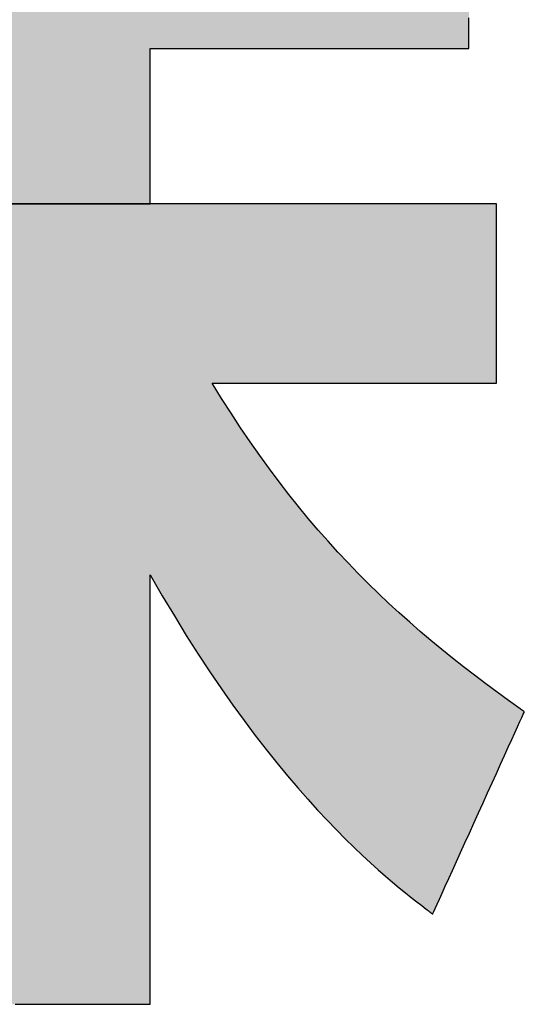
# Model space of a CAD drawing. Extents: x 68 to 1226, y 2 to 854.
# Drawn here: x 692 to 699, y 2 to 16 of the extents above; entities that cross this region are included whole.
import ezdxf

# ---------------------------------------------------------------- set-up
doc = ezdxf.new("R2010")
doc.units = 0
doc.header["$LTSCALE"] = 0.75
doc.layers.get('0').update_dxf_attribs({"linetype": 'CONTINUOUS'})
doc.layers.add('1', color=7, linetype='CONTINUOUS')
doc.layers.add('2', color=7, linetype='CONTINUOUS')

# ---------------------------------------------------------------- blocks, each defined once
blk = doc.blocks.new('*G17')
at = {"layer": '2', "color": 7, "linetype": 'CONTINUOUS'}
for points in [[(694.973, 10.594), (694.986, 10.594), (695.022, 10.594), (695.082, 10.594), (695.161, 10.594), (695.26, 10.594), (695.376, 10.594), (695.508, 10.594), (695.653, 10.594), (695.811, 10.594), (695.978, 10.594), (696.155, 10.594), (696.338, 10.594), (696.527, 10.594), (696.719, 10.594), (696.912, 10.594), (697.106, 10.594), (697.298, 10.594), (697.486, 10.594), (697.67, 10.594), (697.846, 10.594), (698.014, 10.594), (698.171, 10.594), (698.317, 10.594), (698.448, 10.594), (698.564, 10.594), (698.663, 10.594), (698.743, 10.594), (698.802, 10.594), (698.839, 10.594), (698.852, 10.594), (698.852, 10.601), (698.852, 10.625), (698.852, 10.662), (698.852, 10.712), (698.852, 10.775), (698.852, 10.848), (698.852, 10.931), (698.852, 11.022), (698.852, 11.121), (698.852, 11.227), (698.852, 11.338), (698.852, 11.454), (698.852, 11.573), (698.852, 11.694), (698.852, 11.816), (698.852, 11.938), (698.852, 12.059), (698.852, 12.177), (698.852, 12.293), (698.852, 12.404), (698.852, 12.51), (698.852, 12.609), (698.852, 12.701), (698.852, 12.784), (698.852, 12.857), (698.852, 12.919), (698.852, 12.969), (698.852, 13.007), (698.852, 13.03), (698.852, 13.038), (698.836, 13.038), (698.791, 13.038), (698.719, 13.038), (698.622, 13.038), (698.502, 13.038), (698.36, 13.038), (698.2, 13.038), (698.023, 13.038), (697.832, 13.038), (697.627, 13.038), (697.413, 13.038), (697.19, 13.038), (696.96, 13.038), (696.727, 13.038), (696.491, 13.038), (696.255, 13.038), (696.022, 13.038), (695.792, 13.038), (695.569, 13.038), (695.354, 13.038), (695.15, 13.038), (694.958, 13.038), (694.781, 13.038), (694.621, 13.038), (694.48, 13.038), (694.36, 13.038), (694.262, 13.038), (694.19, 13.038), (694.146, 13.038), (694.13, 13.038), (694.13, 13.045), (694.13, 13.065), (694.13, 13.097), (694.13, 13.141), (694.13, 13.194), (694.13, 13.258), (694.13, 13.33), (694.13, 13.409), (694.13, 13.495), (694.13, 13.586), (694.13, 13.682), (694.13, 13.782), (694.13, 13.885), (694.13, 13.99), (694.13, 14.096), (694.13, 14.201), (694.13, 14.306), (694.13, 14.409), (694.13, 14.509), (694.13, 14.605), (694.13, 14.696), (694.13, 14.782), (694.13, 14.862), (694.13, 14.933), (694.13, 14.997), (694.13, 15.051), (694.13, 15.094), (694.13, 15.127), (694.13, 15.147), (694.13, 15.153), (694.144, 15.153), (694.186, 15.153), (694.252, 15.153), (694.341, 15.153), (694.452, 15.153), (694.582, 15.153), (694.729, 15.153), (694.892, 15.153), (695.068, 15.153), (695.256, 15.153), (695.454, 15.153), (695.659, 15.153), (695.87, 15.153), (696.085, 15.153), (696.302, 15.153), (696.519, 15.153), (696.734, 15.153), (696.945, 15.153), (697.15, 15.153), (697.348, 15.153), (697.536, 15.153), (697.712, 15.153), (697.875, 15.153), (698.022, 15.153), (698.152, 15.153), (698.263, 15.153), (698.352, 15.153), (698.419, 15.153), (698.46, 15.153), (698.474, 15.153), (698.474, 15.161), (698.474, 15.184), (698.474, 15.221), (698.474, 15.27), (698.474, 15.332), (698.474, 15.404), (698.474, 15.485), (698.474, 15.575)], [(692.288, 2.123), (692.413, 2.123), (692.542, 2.123), (692.673, 2.123), (692.805, 2.123), (692.938, 2.123), (693.069, 2.123), (693.198, 2.123), (693.323, 2.123), (693.443, 2.123), (693.558, 2.123), (693.665, 2.123), (693.765, 2.123), (693.855, 2.123), (693.934, 2.123), (694.001, 2.123), (694.056, 2.123), (694.096, 2.123), (694.122, 2.123), (694.13, 2.123), (694.13, 2.142), (694.13, 2.198), (694.13, 2.287), (694.13, 2.408), (694.13, 2.557), (694.13, 2.732), (694.13, 2.931), (694.13, 3.15), (694.13, 3.388), (694.13, 3.642), (694.13, 3.908), (694.13, 4.185), (694.13, 4.47), (694.13, 4.759), (694.13, 5.052), (694.13, 5.344), (694.13, 5.634), (694.13, 5.919), (694.13, 6.196), (694.13, 6.462), (694.13, 6.715), (694.13, 6.953), (694.13, 7.173), (694.13, 7.371), (694.13, 7.547), (694.13, 7.696), (694.13, 7.817), (694.13, 7.906), (694.13, 7.962), (694.13, 7.981), (694.295, 7.693), (694.459, 7.418), (694.622, 7.153), (694.784, 6.899), (694.943, 6.657), (695.101, 6.425), (695.257, 6.203), (695.411, 5.991), (695.562, 5.789), (695.711, 5.597), (695.857, 5.414), (696, 5.24), (696.141, 5.076), (696.278, 4.92), (696.411, 4.772), (696.542, 4.633), (696.668, 4.502), (696.79, 4.378), (696.909, 4.263), (697.023, 4.154), (697.133, 4.053), (697.238, 3.958), (697.338, 3.87), (697.434, 3.788), (697.524, 3.713), (697.609, 3.643), (697.689, 3.58), (697.763, 3.521), (697.831, 3.468), (697.893, 3.42), (697.894, 3.42), (697.894, 3.419), (697.896, 3.418), (697.897, 3.417), (697.9, 3.415), (697.902, 3.413), (697.905, 3.411), (697.908, 3.408), (697.912, 3.406), (697.916, 3.403), (697.92, 3.4), (697.924, 3.396), (697.928, 3.393), (697.932, 3.39), (697.937, 3.386), (697.941, 3.383), (697.945, 3.38), (697.949, 3.377), (697.953, 3.373), (697.957, 3.37), (697.961, 3.367), (697.965, 3.365), (697.968, 3.362), (697.971, 3.36), (697.973, 3.358), (697.976, 3.356), (697.977, 3.355), (697.979, 3.354), (697.98, 3.353), (697.98, 3.353), (697.984, 3.362), (697.996, 3.388), (698.015, 3.43), (698.041, 3.487), (698.072, 3.557), (698.11, 3.64), (698.152, 3.733), (698.199, 3.837), (698.25, 3.949), (698.304, 4.068), (698.361, 4.194), (698.42, 4.324), (698.481, 4.458), (698.543, 4.595), (698.605, 4.732), (698.667, 4.87), (698.729, 5.007), (698.79, 5.141), (698.849, 5.271), (698.906, 5.397), (698.96, 5.516), (699.011, 5.628), (699.058, 5.732), (699.1, 5.825), (699.137, 5.908), (699.169, 5.978), (699.195, 6.035), (699.214, 6.077), (699.226, 6.103), (699.23, 6.112), (699.23, 6.112), (699.229, 6.113), (699.228, 6.113), (699.227, 6.114), (699.226, 6.115), (699.224, 6.116), (699.222, 6.118), (699.22, 6.119), (699.217, 6.121), (699.215, 6.123), (699.212, 6.125), (699.209, 6.127), (699.207, 6.129), (699.204, 6.131), (699.201, 6.133), (699.198, 6.135), (699.195, 6.137), (699.192, 6.139), (699.189, 6.141), (699.187, 6.143), (699.184, 6.144), (699.182, 6.146), (699.18, 6.148), (699.178, 6.149), (699.176, 6.15), (699.174, 6.151), (699.173, 6.152), (699.172, 6.153), (699.172, 6.153), (699.172, 6.153), (699.014, 6.266), (698.859, 6.379), (698.705, 6.493), (698.552, 6.609), (698.401, 6.725), (698.252, 6.843), (698.104, 6.962), (697.957, 7.083), (697.812, 7.207), (697.668, 7.332), (697.525, 7.46), (697.383, 7.59), (697.242, 7.723), (697.103, 7.859), (696.964, 7.998), (696.827, 8.141), (696.69, 8.287), (696.554, 8.436), (696.419, 8.59), (696.285, 8.748), (696.151, 8.91), (696.019, 9.076), (695.886, 9.248), (695.755, 9.424), (695.623, 9.605), (695.493, 9.791), (695.362, 9.983), (695.232, 10.181), (695.102, 10.384), (694.973, 10.594)]]:
    blk.add_lwpolyline(points, dxfattribs=at)
blk = doc.blocks.new('*G16')
blk.add_blockref('*G17', (0, 0))

msp = doc.modelspace()

# ---------------------------------------------------------------- hatches: boundary and pattern name
at = {"layer": '1', "linetype": 'CONTINUOUS'}
for points in [[(694.13, 14.997), (694.13, 15.051), (694.13, 15.094), (694.13, 15.127), (694.13, 15.147), (694.13, 15.153), (694.144, 15.153), (694.186, 15.153), (694.252, 15.153), (694.341, 15.153), (694.452, 15.153), (694.582, 15.153), (694.729, 15.153), (694.892, 15.153), (695.068, 15.153), (695.256, 15.153), (695.454, 15.153), (695.659, 15.153), (695.87, 15.153), (696.085, 15.153), (696.302, 15.153), (696.519, 15.153), (696.734, 15.153), (696.945, 15.153), (697.15, 15.153), (697.348, 15.153), (697.536, 15.153), (697.712, 15.153), (697.875, 15.153), (698.022, 15.153), (698.152, 15.153), (698.263, 15.153), (698.352, 15.153), (698.419, 15.153), (698.46, 15.153), (698.474, 15.153), (698.474, 15.161), (698.474, 15.184), (698.474, 15.221), (698.474, 15.27), (698.474, 15.332), (698.474, 15.404), (698.474, 15.485), (698.474, 15.575), (698.474, 15.673), (698.474, 15.777), (698.474, 15.887), (698.474, 16), (698.474, 16.117), (698.474, 16.236), (698.474, 16.356), (698.474, 16.477), (698.474, 16.596), (698.474, 16.713), (698.474, 16.826), (698.474, 16.936), (698.474, 17.04), (698.474, 17.137), (698.474, 17.228), (698.474, 17.309), (698.474, 17.381), (698.474, 17.442), (698.474, 17.492), (698.474, 17.529), (698.474, 17.552), (698.474, 17.559), (698.46, 17.559), (698.419, 17.559), (698.352, 17.559), (698.263, 17.559), (698.152, 17.559), (698.022, 17.559), (697.875, 17.559), (697.712, 17.559), (697.536, 17.559), (697.348, 17.559), (697.15, 17.559), (696.945, 17.559), (696.734, 17.559), (696.519, 17.559), (696.302, 17.559), (696.085, 17.559), (695.87, 17.559), (695.659, 17.559), (695.454, 17.559), (695.256, 17.559), (695.068, 17.559), (694.892, 17.559), (694.729, 17.559), (694.582, 17.559), (694.452, 17.559), (694.341, 17.559), (694.252, 17.559), (694.186, 17.559), (694.144, 17.559), (694.13, 17.559), (694.13, 17.568), (694.13, 17.593), (694.13, 17.634), (694.13, 17.689), (694.13, 17.757), (694.13, 17.837), (694.13, 17.928), (694.13, 18.028), (694.13, 18.136), (694.13, 18.252), (694.13, 18.373), (694.13, 18.499), (694.13, 18.629), (694.13, 18.761), (694.13, 18.895), (694.13, 19.028), (694.13, 19.16), (694.13, 19.29), (694.13, 19.416), (694.13, 19.538), (694.13, 19.653), (694.13, 19.762), (694.13, 19.862), (694.13, 19.952), (694.13, 20.032), (694.13, 20.1), (694.13, 20.155), (694.13, 20.196), (694.13, 20.221), (694.13, 20.23), (694.122, 20.23), (694.096, 20.23), (694.056, 20.23), (694.001, 20.23), (693.934, 20.23), (693.855, 20.23), (693.765, 20.23), (693.665, 20.23), (693.558, 20.23), (693.443, 20.23), (693.323, 20.23), (693.198, 20.23), (693.069, 20.23), (692.938, 20.23), (692.805, 20.23), (692.673, 20.23), (692.542, 20.23), (692.413, 20.23), (692.288, 20.23), (692.168, 20.23), (692.053, 20.23), (691.945, 20.23), (691.846, 20.23), (691.756, 20.23), (691.677, 20.23), (691.609, 20.23), (691.555, 20.23), (691.514, 20.23), (691.489, 20.23), (691.481, 20.23), (691.481, 20.221), (691.481, 20.196), (691.481, 20.155), (691.481, 20.1), (691.481, 20.032), (691.481, 19.952), (691.481, 19.862), (691.481, 19.762), (691.481, 19.653), (691.481, 19.538), (691.481, 19.416), (691.481, 19.29), (691.481, 19.16), (691.481, 19.028), (691.481, 18.895), (691.481, 18.761), (691.481, 18.629), (691.481, 18.499), (691.481, 18.373), (691.481, 18.252), (691.481, 18.136), (691.481, 18.028), (691.481, 17.928), (691.481, 17.837), (691.481, 17.757), (691.481, 17.689), (691.481, 17.634), (691.481, 17.593), (691.481, 17.568), (691.481, 17.559), (691.477, 17.559), (691.466, 17.559), (691.449, 17.559), (691.426, 17.559), (691.398, 17.559), (691.364, 17.559), (691.326, 17.559), (691.284, 17.559), (691.239, 17.559), (691.19, 17.559), (691.139, 17.559), (691.087, 17.559), (691.032, 17.559), (690.977, 17.559), (690.921, 17.559), (690.865, 17.559), (690.81, 17.559), (690.755, 17.559), (690.702, 17.559), (690.651, 17.559), (690.603, 17.559), (690.557, 17.559), (690.516, 17.559), (690.478, 17.559), (690.444, 17.559), (690.415, 17.559), (690.392, 17.559), (690.375, 17.559), (690.365, 17.559), (690.361, 17.559), (690.386, 17.647), (690.411, 17.731), (690.434, 17.813), (690.456, 17.891), (690.478, 17.968), (690.498, 18.041), (690.518, 18.112), (690.537, 18.181), (690.555, 18.248), (690.572, 18.313), (690.589, 18.376), (690.605, 18.437), (690.621, 18.496), (690.636, 18.554), (690.651, 18.61), (690.665, 18.665), (690.678, 18.719), (690.692, 18.772), (690.704, 18.823), (690.717, 18.874), (690.729, 18.924), (690.741, 18.974), (690.753, 19.022), (690.765, 19.071), (690.776, 19.119), (690.788, 19.167), (690.799, 19.215), (690.81, 19.263), (690.822, 19.312), (690.833, 19.36), (690.833, 19.36), (690.833, 19.361), (690.834, 19.363), (690.834, 19.365), (690.835, 19.367), (690.835, 19.37), (690.836, 19.373), (690.837, 19.377), (690.838, 19.381), (690.839, 19.385), (690.84, 19.389), (690.841, 19.394), (690.842, 19.398), (690.843, 19.403), (690.844, 19.408), (690.845, 19.413), (690.847, 19.417), (690.848, 19.422), (690.849, 19.426), (690.85, 19.431), (690.851, 19.435), (690.852, 19.439), (690.853, 19.442), (690.853, 19.446), (690.854, 19.448), (690.855, 19.451), (690.855, 19.453), (690.855, 19.454), (690.856, 19.455), (690.856, 19.455), (690.847, 19.456), (690.821, 19.459), (690.78, 19.463), (690.725, 19.469), (690.656, 19.477), (690.576, 19.485), (690.484, 19.495), (690.383, 19.506), (690.274, 19.517), (690.158, 19.53), (690.035, 19.543), (689.908, 19.556), (689.777, 19.57), (689.644, 19.584), (689.509, 19.599), (689.375, 19.613), (689.242, 19.627), (689.111, 19.641), (688.984, 19.654), (688.861, 19.667), (688.745, 19.68), (688.635, 19.691), (688.535, 19.702), (688.443, 19.712), (688.363, 19.72), (688.294, 19.728), (688.239, 19.734), (688.197, 19.738), (688.172, 19.741), (688.163, 19.742), (688.163, 19.741), (688.163, 19.739), (688.162, 19.738), (688.162, 19.736), (688.161, 19.734), (688.161, 19.731), (688.16, 19.728), (688.159, 19.725), (688.159, 19.722), (688.158, 19.719), (688.157, 19.715), (688.156, 19.711), (688.155, 19.708), (688.155, 19.704), (688.154, 19.7), (688.153, 19.696), (688.152, 19.693), (688.151, 19.689), (688.15, 19.686), (688.15, 19.682), (688.149, 19.679), (688.148, 19.676), (688.148, 19.674), (688.147, 19.672), (688.147, 19.67), (688.147, 19.668), (688.146, 19.667), (688.146, 19.666), (688.119, 19.546), (688.092, 19.424), (688.063, 19.3), (688.033, 19.175), (688.002, 19.047), (687.97, 18.917), (687.936, 18.786), (687.901, 18.654), (687.865, 18.52), (687.826, 18.384), (687.787, 18.248), (687.745, 18.11), (687.702, 17.971), (687.657, 17.831), (687.61, 17.691), (687.561, 17.549), (687.511, 17.407), (687.458, 17.265), (687.403, 17.122), (687.346, 16.978), (687.286, 16.834), (687.225, 16.691), (687.16, 16.547), (687.094, 16.403), (687.025, 16.259), (686.953, 16.116), (686.879, 15.972), (686.802, 15.83), (686.722, 15.687), (686.639, 15.546), (685.9, 14.524), (685.899, 14.522), (685.897, 14.521), (685.896, 14.519), (685.895, 14.518), (685.893, 14.516), (685.892, 14.515), (685.891, 14.513), (685.889, 14.512), (685.888, 14.51), (685.887, 14.509), (685.885, 14.507), (685.884, 14.506), (685.882, 14.504), (685.881, 14.503), (685.88, 14.501), (685.878, 14.5), (685.877, 14.498), (685.875, 14.497), (685.874, 14.495), (685.873, 14.493), (685.871, 14.492), (685.87, 14.49), (685.868, 14.489), (685.867, 14.487), (685.865, 14.485), (685.864, 14.484), (685.862, 14.482), (685.861, 14.48), (685.859, 14.478), (685.858, 14.477), (685.858, 14.476), (685.857, 14.476), (685.856, 14.475), (685.855, 14.473), (685.853, 14.471), (685.851, 14.469), (685.849, 14.466), (685.846, 14.463), (685.843, 14.46), (685.84, 14.457), (685.837, 14.453), (685.834, 14.45), (685.831, 14.446), (685.827, 14.442), (685.824, 14.438), (685.821, 14.434), (685.817, 14.431), (685.814, 14.427), (685.811, 14.423), (685.808, 14.42), (685.805, 14.417), (685.802, 14.413), (685.8, 14.411), (685.797, 14.408), (685.795, 14.406), (685.794, 14.404), (685.792, 14.402), (685.791, 14.401), (685.791, 14.4), (685.79, 14.4), (685.798, 14.396), (685.819, 14.383), (685.852, 14.362), (685.898, 14.334), (685.954, 14.299), (686.02, 14.258), (686.095, 14.212), (686.177, 14.161), (686.267, 14.106), (686.362, 14.047), (686.463, 13.985), (686.567, 13.92), (686.674, 13.854), (686.783, 13.787), (686.893, 13.719), (687.004, 13.651), (687.113, 13.583), (687.22, 13.517), (687.324, 13.453), (687.425, 13.391), (687.52, 13.332), (687.61, 13.277), (687.692, 13.226), (687.767, 13.179), (687.833, 13.139), (687.889, 13.104), (687.935, 13.076), (687.968, 13.055), (687.989, 13.042), (687.997, 13.038), (688.248, 13.038), (688.284, 13.087), (688.32, 13.136), (688.356, 13.186), (688.393, 13.236), (688.429, 13.287), (688.466, 13.339), (688.503, 13.392), (688.54, 13.446), (688.578, 13.501), (688.616, 13.558), (688.654, 13.616), (688.693, 13.675), (688.732, 13.736), (688.772, 13.799), (688.811, 13.864), (688.852, 13.931), (688.893, 14), (688.934, 14.072), (688.976, 14.146), (689.019, 14.222), (689.062, 14.301), (689.106, 14.383), (689.151, 14.468), (689.196, 14.556), (689.242, 14.647), (689.288, 14.741), (689.336, 14.839), (689.384, 14.94), (689.433, 15.045), (689.483, 15.153), (689.489, 15.153), (689.508, 15.153), (689.539, 15.153), (689.58, 15.153), (689.631, 15.153), (689.691, 15.153), (689.758, 15.153), (689.833, 15.153), (689.914, 15.153), (690.001, 15.153), (690.092, 15.153), (690.186, 15.153), (690.283, 15.153), (690.382, 15.153), (690.482, 15.153), (690.581, 15.153), (690.68, 15.153), (690.777, 15.153), (690.872, 15.153), (690.963, 15.153), (691.049, 15.153), (691.13, 15.153), (691.205, 15.153), (691.273, 15.153), (691.333, 15.153), (691.384, 15.153), (691.425, 15.153), (691.455, 15.153), (691.474, 15.153), (691.481, 15.153), (691.481, 15.147), (691.481, 15.127), (691.481, 15.094), (691.481, 15.051), (691.481, 14.997), (691.481, 14.933), (691.481, 14.862), (691.481, 14.782), (691.481, 14.696), (691.481, 14.605), (691.481, 14.509), (691.481, 14.409), (691.481, 14.306), (691.481, 14.201), (691.481, 14.096), (691.481, 13.99), (691.481, 13.885), (691.481, 13.782), (691.481, 13.682), (691.481, 13.586), (691.481, 13.495), (691.481, 13.409), (691.481, 13.33), (691.481, 13.258), (691.481, 13.194), (691.481, 13.141), (691.481, 13.097), (691.481, 13.065), (691.481, 13.045), (691.481, 13.038), (694.13, 13.038), (694.13, 13.045), (694.13, 13.065), (694.13, 13.097), (694.13, 13.141), (694.13, 13.194), (694.13, 13.258), (694.13, 13.33), (694.13, 13.409), (694.13, 13.495), (694.13, 13.586), (694.13, 13.682), (694.13, 13.782), (694.13, 13.885), (694.13, 13.99), (694.13, 14.096), (694.13, 14.201), (694.13, 14.306), (694.13, 14.409), (694.13, 14.509), (694.13, 14.605), (694.13, 14.696), (694.13, 14.782), (694.13, 14.862), (694.13, 14.933)], [(696.827, 8.141), (696.69, 8.287), (696.554, 8.436), (696.419, 8.59), (696.285, 8.748), (696.151, 8.91), (696.019, 9.076), (695.886, 9.248), (695.755, 9.424), (695.623, 9.605), (695.493, 9.791), (695.362, 9.983), (695.232, 10.181), (695.102, 10.384), (694.973, 10.594), (694.986, 10.594), (695.022, 10.594), (695.082, 10.594), (695.161, 10.594), (695.26, 10.594), (695.376, 10.594), (695.508, 10.594), (695.653, 10.594), (695.811, 10.594), (695.978, 10.594), (696.155, 10.594), (696.338, 10.594), (696.527, 10.594), (696.719, 10.594), (696.912, 10.594), (697.106, 10.594), (697.298, 10.594), (697.486, 10.594), (697.67, 10.594), (697.846, 10.594), (698.014, 10.594), (698.171, 10.594), (698.317, 10.594), (698.448, 10.594), (698.564, 10.594), (698.663, 10.594), (698.743, 10.594), (698.802, 10.594), (698.839, 10.594), (698.852, 10.594), (698.852, 10.601), (698.852, 10.625), (698.852, 10.662), (698.852, 10.712), (698.852, 10.775), (698.852, 10.848), (698.852, 10.931), (698.852, 11.022), (698.852, 11.121), (698.852, 11.227), (698.852, 11.338), (698.852, 11.454), (698.852, 11.573), (698.852, 11.694), (698.852, 11.816), (698.852, 11.938), (698.852, 12.059), (698.852, 12.177), (698.852, 12.293), (698.852, 12.404), (698.852, 12.51), (698.852, 12.609), (698.852, 12.701), (698.852, 12.784), (698.852, 12.857), (698.852, 12.919), (698.852, 12.969), (698.852, 13.007), (698.852, 13.03), (698.852, 13.038), (698.836, 13.038), (698.791, 13.038), (698.719, 13.038), (698.622, 13.038), (698.502, 13.038), (698.36, 13.038), (698.2, 13.038), (698.023, 13.038), (697.832, 13.038), (697.627, 13.038), (697.413, 13.038), (697.19, 13.038), (696.96, 13.038), (696.727, 13.038), (696.491, 13.038), (696.255, 13.038), (696.022, 13.038), (695.792, 13.038), (695.569, 13.038), (695.354, 13.038), (695.15, 13.038), (694.958, 13.038), (694.781, 13.038), (694.621, 13.038), (694.48, 13.038), (694.36, 13.038), (694.262, 13.038), (694.19, 13.038), (694.146, 13.038), (694.13, 13.038), (691.481, 13.038), (691.47, 13.038), (691.439, 13.038), (691.39, 13.038), (691.324, 13.038), (691.241, 13.038), (691.144, 13.038), (691.035, 13.038), (690.914, 13.038), (690.782, 13.038), (690.643, 13.038), (690.496, 13.038), (690.343, 13.038), (690.186, 13.038), (690.026, 13.038), (689.864, 13.038), (689.703, 13.038), (689.543, 13.038), (689.386, 13.038), (689.233, 13.038), (689.086, 13.038), (688.946, 13.038), (688.815, 13.038), (688.694, 13.038), (688.584, 13.038), (688.488, 13.038), (688.405, 13.038), (688.339, 13.038), (688.289, 13.038), (688.259, 13.038), (688.248, 13.038), (687.997, 13.038), (687.992, 13.038), (687.977, 13.038), (687.954, 13.038), (687.922, 13.038), (687.883, 13.038), (687.837, 13.038), (687.785, 13.038), (687.728, 13.038), (687.666, 13.038), (687.6, 13.038), (687.53, 13.038), (687.458, 13.038), (687.383, 13.038), (687.308, 13.038), (687.231, 13.038), (687.155, 13.038), (687.079, 13.038), (687.005, 13.038), (686.932, 13.038), (686.863, 13.038), (686.796, 13.038), (686.734, 13.038), (686.677, 13.038), (686.625, 13.038), (686.579, 13.038), (686.54, 13.038), (686.509, 13.038), (686.485, 13.038), (686.471, 13.038), (686.466, 13.038), (686.466, 13.03), (686.466, 13.007), (686.466, 12.969), (686.466, 12.919), (686.466, 12.857), (686.466, 12.784), (686.466, 12.701), (686.466, 12.61), (686.466, 12.511), (686.466, 12.405), (686.466, 12.294), (686.466, 12.179), (686.466, 12.061), (686.466, 11.94), (686.466, 11.818), (686.466, 11.696), (686.466, 11.576), (686.466, 11.457), (686.466, 11.342), (686.466, 11.231), (686.466, 11.125), (686.466, 11.026), (686.466, 10.935), (686.466, 10.852), (686.466, 10.779), (686.466, 10.717), (686.466, 10.667), (686.466, 10.63), (686.466, 10.606), (686.466, 10.599), (686.471, 10.594), (686.484, 10.594), (686.524, 10.594), (686.588, 10.594), (686.674, 10.594), (686.78, 10.594), (686.906, 10.594), (687.047, 10.594), (687.204, 10.594), (687.374, 10.594), (687.555, 10.594), (687.745, 10.594), (687.943, 10.594), (688.146, 10.594), (688.353, 10.594), (688.561, 10.594), (688.77, 10.594), (688.977, 10.594), (689.18, 10.594), (689.378, 10.594), (689.568, 10.594), (689.749, 10.594), (689.919, 10.594), (690.075, 10.594), (690.217, 10.594), (690.342, 10.594), (690.449, 10.594), (690.535, 10.594), (690.599, 10.594), (690.638, 10.594), (690.652, 10.594), (690.521, 10.397), (690.387, 10.204), (690.251, 10.014), (690.113, 9.827), (689.973, 9.642), (689.831, 9.46), (689.686, 9.281), (689.539, 9.104), (689.389, 8.93), (689.236, 8.759), (689.082, 8.59), (688.924, 8.424), (688.764, 8.26), (688.601, 8.098), (688.435, 7.939), (688.267, 7.782), (688.096, 7.627), (687.921, 7.474), (687.744, 7.324), (687.564, 7.175), (687.381, 7.029), (687.194, 6.885), (687.005, 6.742), (686.812, 6.601), (686.616, 6.463), (686.416, 6.326), (686.214, 6.19), (686.007, 6.057), (685.798, 5.925), (685.585, 5.795), (685.584, 5.795), (685.584, 5.794), (685.582, 5.793), (685.581, 5.792), (685.579, 5.791), (685.576, 5.79), (685.573, 5.788), (685.57, 5.786), (685.567, 5.784), (685.564, 5.782), (685.56, 5.78), (685.556, 5.778), (685.552, 5.775), (685.548, 5.773), (685.544, 5.771), (685.54, 5.768), (685.536, 5.766), (685.533, 5.763), (685.529, 5.761), (685.525, 5.759), (685.522, 5.757), (685.518, 5.755), (685.515, 5.753), (685.513, 5.751), (685.51, 5.75), (685.508, 5.749), (685.507, 5.748), (685.505, 5.747), (685.505, 5.746), (685.504, 5.746), (685.51, 5.739), (685.525, 5.717), (685.551, 5.681), (685.585, 5.633), (685.627, 5.574), (685.677, 5.505), (685.733, 5.426), (685.795, 5.339), (685.862, 5.245), (685.934, 5.144), (686.01, 5.038), (686.088, 4.929), (686.168, 4.816), (686.251, 4.701), (686.333, 4.585), (686.416, 4.469), (686.498, 4.354), (686.579, 4.241), (686.657, 4.131), (686.732, 4.026), (686.804, 3.925), (686.871, 3.831), (686.934, 3.744), (686.99, 3.665), (687.039, 3.596), (687.082, 3.536), (687.116, 3.489), (687.141, 3.453), (687.157, 3.431), (687.162, 3.424), (687.163, 3.424), (687.164, 3.425), (687.166, 3.426), (687.167, 3.427), (687.17, 3.429), (687.172, 3.431), (687.175, 3.433), (687.178, 3.435), (687.181, 3.437), (687.184, 3.439), (687.187, 3.442), (687.191, 3.444), (687.194, 3.447), (687.198, 3.449), (687.201, 3.452), (687.205, 3.455), (687.208, 3.457), (687.212, 3.46), (687.215, 3.462), (687.218, 3.464), (687.221, 3.466), (687.223, 3.468), (687.226, 3.47), (687.228, 3.472), (687.23, 3.473), (687.231, 3.474), (687.232, 3.475), (687.233, 3.475), (687.448, 3.634), (687.656, 3.792), (687.857, 3.948), (688.052, 4.103), (688.24, 4.257), (688.423, 4.409), (688.599, 4.561), (688.77, 4.712), (688.935, 4.862), (689.095, 5.012), (689.25, 5.161), (689.4, 5.309), (689.545, 5.457), (689.686, 5.604), (689.822, 5.752), (689.955, 5.899), (690.083, 6.046), (690.208, 6.193), (690.329, 6.339), (690.446, 6.487), (690.561, 6.634), (690.672, 6.782), (690.781, 6.93), (690.887, 7.078), (690.991, 7.227), (691.092, 7.377), (691.192, 7.527), (691.29, 7.679), (691.386, 7.831), (691.481, 7.984), (691.481, 7.965), (691.481, 7.909), (691.481, 7.82), (691.481, 7.699), (691.481, 7.55), (691.481, 7.374), (691.481, 7.176), (691.481, 6.956), (691.481, 6.718), (691.481, 6.465), (691.481, 6.198), (691.481, 5.921), (691.481, 5.636), (691.481, 5.346), (691.481, 5.054), (691.481, 4.761), (691.481, 4.471), (691.481, 4.186), (691.481, 3.909), (691.481, 3.643), (691.481, 3.389), (691.481, 3.151), (691.481, 2.931), (691.481, 2.733), (691.481, 2.557), (691.481, 2.408), (691.481, 2.287), (691.481, 2.198), (691.481, 2.142), (691.481, 2.123), (691.489, 2.123), (691.514, 2.123), (691.555, 2.123), (691.609, 2.123), (691.677, 2.123), (691.756, 2.123), (691.846, 2.123), (691.945, 2.123), (692.053, 2.123), (692.168, 2.123), (692.288, 2.123), (692.413, 2.123), (692.542, 2.123), (692.673, 2.123), (692.805, 2.123), (692.938, 2.123), (693.069, 2.123), (693.198, 2.123), (693.323, 2.123), (693.443, 2.123), (693.558, 2.123), (693.665, 2.123), (693.765, 2.123), (693.855, 2.123), (693.934, 2.123), (694.001, 2.123), (694.056, 2.123), (694.096, 2.123), (694.122, 2.123), (694.13, 2.123), (694.13, 2.142), (694.13, 2.198), (694.13, 2.287), (694.13, 2.408), (694.13, 2.557), (694.13, 2.732), (694.13, 2.931), (694.13, 3.15), (694.13, 3.388), (694.13, 3.642), (694.13, 3.908), (694.13, 4.185), (694.13, 4.47), (694.13, 4.759), (694.13, 5.052), (694.13, 5.344), (694.13, 5.634), (694.13, 5.919), (694.13, 6.196), (694.13, 6.462), (694.13, 6.715), (694.13, 6.953), (694.13, 7.173), (694.13, 7.371), (694.13, 7.547), (694.13, 7.696), (694.13, 7.817), (694.13, 7.906), (694.13, 7.962), (694.13, 7.981), (694.295, 7.693), (694.459, 7.418), (694.622, 7.153), (694.784, 6.899), (694.943, 6.657), (695.101, 6.425), (695.257, 6.203), (695.411, 5.991), (695.562, 5.789), (695.711, 5.597), (695.857, 5.414), (696, 5.24), (696.141, 5.076), (696.278, 4.92), (696.411, 4.772), (696.542, 4.633), (696.668, 4.502), (696.79, 4.378), (696.909, 4.263), (697.023, 4.154), (697.133, 4.053), (697.238, 3.958), (697.338, 3.87), (697.434, 3.788), (697.524, 3.713), (697.609, 3.643), (697.689, 3.58), (697.763, 3.521), (697.831, 3.468), (697.893, 3.42), (697.894, 3.42), (697.894, 3.419), (697.896, 3.418), (697.897, 3.417), (697.9, 3.415), (697.902, 3.413), (697.905, 3.411), (697.908, 3.408), (697.912, 3.406), (697.916, 3.403), (697.92, 3.4), (697.924, 3.396), (697.928, 3.393), (697.932, 3.39), (697.937, 3.386), (697.941, 3.383), (697.945, 3.38), (697.949, 3.377), (697.953, 3.373), (697.957, 3.37), (697.961, 3.367), (697.965, 3.365), (697.968, 3.362), (697.971, 3.36), (697.973, 3.358), (697.976, 3.356), (697.977, 3.355), (697.979, 3.354), (697.98, 3.353), (697.98, 3.353), (697.984, 3.362), (697.996, 3.388), (698.015, 3.43), (698.041, 3.487), (698.072, 3.557), (698.11, 3.64), (698.152, 3.733), (698.199, 3.837), (698.25, 3.949), (698.304, 4.068), (698.361, 4.194), (698.42, 4.324), (698.481, 4.458), (698.543, 4.595), (698.605, 4.732), (698.667, 4.87), (698.729, 5.007), (698.79, 5.141), (698.849, 5.271), (698.906, 5.397), (698.96, 5.516), (699.011, 5.628), (699.058, 5.732), (699.1, 5.825), (699.137, 5.908), (699.169, 5.978), (699.195, 6.035), (699.214, 6.077), (699.226, 6.103), (699.23, 6.112), (699.229, 6.113), (699.228, 6.113), (699.227, 6.114), (699.226, 6.115), (699.224, 6.116), (699.222, 6.118), (699.22, 6.119), (699.217, 6.121), (699.215, 6.123), (699.212, 6.125), (699.209, 6.127), (699.207, 6.129), (699.204, 6.131), (699.201, 6.133), (699.198, 6.135), (699.195, 6.137), (699.192, 6.139), (699.189, 6.141), (699.187, 6.143), (699.184, 6.144), (699.182, 6.146), (699.18, 6.148), (699.178, 6.149), (699.176, 6.15), (699.174, 6.151), (699.173, 6.152), (699.172, 6.153), (699.172, 6.153), (699.014, 6.266), (698.859, 6.379), (698.705, 6.493), (698.552, 6.609), (698.401, 6.725), (698.252, 6.843), (698.104, 6.962), (697.957, 7.083), (697.812, 7.207), (697.668, 7.332), (697.525, 7.46), (697.383, 7.59), (697.242, 7.723), (697.103, 7.859), (696.964, 7.998)]]:
    msp.add_hatch(color=7, dxfattribs=at).paths.add_polyline_path(points, flags=0)

# ---------------------------------------------------------------- linework, layer by layer
at = {"layer": '1', "color": 7, "linetype": 'CONTINUOUS'}
for p, q in [((698.474, 15.485), (698.474, 15.575)), ((698.474, 15.404), (698.474, 15.485)), ((698.474, 15.332), (698.474, 15.404)), ((698.474, 15.27), (698.474, 15.332)), ((698.474, 15.221), (698.474, 15.27)), ((698.474, 15.184), (698.474, 15.221)), ((698.474, 15.161), (698.474, 15.184)), ((694.13, 15.147), (694.13, 15.153)), ((694.13, 15.153), (694.144, 15.153)), ((694.13, 15.127), (694.13, 15.147)), ((694.13, 15.094), (694.13, 15.127)), ((694.13, 15.051), (694.13, 15.094)), ((694.13, 14.997), (694.13, 15.051)), ((694.144, 15.153), (694.186, 15.153)), ((694.186, 15.153), (694.252, 15.153)), ((694.252, 15.153), (694.341, 15.153)), ((694.341, 15.153), (694.452, 15.153)), ((694.452, 15.153), (694.582, 15.153)), ((694.582, 15.153), (694.729, 15.153)), ((694.729, 15.153), (694.892, 15.153)), ((694.892, 15.153), (695.068, 15.153)), ((695.068, 15.153), (695.256, 15.153)), ((695.256, 15.153), (695.454, 15.153)), ((695.454, 15.153), (695.659, 15.153)), ((695.659, 15.153), (695.87, 15.153)), ((695.87, 15.153), (696.085, 15.153)), ((696.085, 15.153), (696.302, 15.153)), ((696.302, 15.153), (696.519, 15.153)), ((696.519, 15.153), (696.734, 15.153)), ((696.734, 15.153), (696.945, 15.153)), ((696.945, 15.153), (697.15, 15.153)), ((697.15, 15.153), (697.348, 15.153)), ((697.348, 15.153), (697.536, 15.153)), ((697.536, 15.153), (697.712, 15.153)), ((697.712, 15.153), (697.875, 15.153)), ((697.875, 15.153), (698.022, 15.153)), ((698.022, 15.153), (698.152, 15.153)), ((698.152, 15.153), (698.263, 15.153)), ((698.263, 15.153), (698.352, 15.153)), ((698.352, 15.153), (698.419, 15.153)), ((698.419, 15.153), (698.46, 15.153)), ((698.46, 15.153), (698.474, 15.153)), ((698.474, 15.153), (698.474, 15.161)), ((694.13, 14.933), (694.13, 14.997)), ((694.13, 14.862), (694.13, 14.933)), ((694.13, 14.782), (694.13, 14.862)), ((694.13, 14.696), (694.13, 14.782)), ((694.13, 14.605), (694.13, 14.696)), ((694.13, 14.509), (694.13, 14.605)), ((694.13, 14.409), (694.13, 14.509)), ((694.13, 14.306), (694.13, 14.409)), ((694.13, 14.201), (694.13, 14.306)), ((694.13, 14.096), (694.13, 14.201)), ((694.13, 13.99), (694.13, 14.096)), ((694.13, 13.885), (694.13, 13.99)), ((694.13, 13.782), (694.13, 13.885)), ((694.13, 13.682), (694.13, 13.782)), ((694.13, 13.586), (694.13, 13.682)), ((694.13, 13.495), (694.13, 13.586)), ((694.13, 13.409), (694.13, 13.495)), ((694.13, 13.33), (694.13, 13.409)), ((694.13, 13.258), (694.13, 13.33)), ((694.13, 13.194), (694.13, 13.258)), ((694.13, 13.141), (694.13, 13.194)), ((694.13, 13.038), (691.481, 13.038)), ((691.481, 13.038), (694.13, 13.038)), ((694.13, 13.038), (691.481, 13.038)), ((694.13, 13.097), (694.13, 13.141)), ((694.13, 13.065), (694.13, 13.097)), ((694.13, 13.045), (694.13, 13.065)), ((694.13, 13.038), (694.13, 13.045)), ((694.146, 13.038), (694.13, 13.038)), ((694.19, 13.038), (694.146, 13.038)), ((694.262, 13.038), (694.19, 13.038)), ((694.36, 13.038), (694.262, 13.038)), ((694.48, 13.038), (694.36, 13.038)), ((694.621, 13.038), (694.48, 13.038)), ((694.781, 13.038), (694.621, 13.038)), ((694.958, 13.038), (694.781, 13.038)), ((695.15, 13.038), (694.958, 13.038)), ((695.354, 13.038), (695.15, 13.038)), ((695.569, 13.038), (695.354, 13.038)), ((695.792, 13.038), (695.569, 13.038)), ((696.022, 13.038), (695.792, 13.038)), ((696.255, 13.038), (696.022, 13.038)), ((696.491, 13.038), (696.255, 13.038)), ((696.727, 13.038), (696.491, 13.038)), ((696.96, 13.038), (696.727, 13.038)), ((697.19, 13.038), (696.96, 13.038)), ((697.413, 13.038), (697.19, 13.038)), ((697.627, 13.038), (697.413, 13.038)), ((697.832, 13.038), (697.627, 13.038)), ((698.023, 13.038), (697.832, 13.038)), ((698.2, 13.038), (698.023, 13.038)), ((698.36, 13.038), (698.2, 13.038)), ((698.502, 13.038), (698.36, 13.038)), ((698.622, 13.038), (698.502, 13.038)), ((698.719, 13.038), (698.622, 13.038)), ((698.791, 13.038), (698.719, 13.038)), ((698.836, 13.038), (698.791, 13.038)), ((698.852, 13.038), (698.836, 13.038)), ((698.852, 13.03), (698.852, 13.038)), ((698.852, 13.007), (698.852, 13.03)), ((698.852, 12.969), (698.852, 13.007)), ((698.852, 12.919), (698.852, 12.969)), ((698.852, 12.857), (698.852, 12.919)), ((698.852, 12.784), (698.852, 12.857)), ((698.852, 12.701), (698.852, 12.784)), ((698.852, 12.609), (698.852, 12.701)), ((698.852, 12.51), (698.852, 12.609)), ((698.852, 12.404), (698.852, 12.51)), ((698.852, 12.293), (698.852, 12.404)), ((698.852, 12.177), (698.852, 12.293)), ((698.852, 12.059), (698.852, 12.177)), ((698.852, 11.938), (698.852, 12.059)), ((698.852, 11.816), (698.852, 11.938)), ((698.852, 11.694), (698.852, 11.816)), ((698.852, 11.573), (698.852, 11.694)), ((698.852, 11.454), (698.852, 11.573)), ((698.852, 11.338), (698.852, 11.454)), ((698.852, 11.227), (698.852, 11.338)), ((698.852, 11.121), (698.852, 11.227)), ((698.852, 11.022), (698.852, 11.121)), ((698.852, 10.931), (698.852, 11.022)), ((698.852, 10.848), (698.852, 10.931)), ((698.852, 10.775), (698.852, 10.848)), ((698.852, 10.712), (698.852, 10.775)), ((698.852, 10.662), (698.852, 10.712)), ((698.852, 10.625), (698.852, 10.662)), ((698.852, 10.601), (698.852, 10.625)), ((695.102, 10.384), (694.973, 10.594)), ((694.973, 10.594), (694.986, 10.594)), ((694.986, 10.594), (695.022, 10.594)), ((695.022, 10.594), (695.082, 10.594)), ((695.082, 10.594), (695.161, 10.594)), ((695.161, 10.594), (695.26, 10.594)), ((695.26, 10.594), (695.376, 10.594)), ((695.376, 10.594), (695.508, 10.594)), ((695.508, 10.594), (695.653, 10.594)), ((695.653, 10.594), (695.811, 10.594)), ((695.811, 10.594), (695.978, 10.594)), ((695.978, 10.594), (696.155, 10.594)), ((696.155, 10.594), (696.338, 10.594)), ((696.338, 10.594), (696.527, 10.594)), ((696.527, 10.594), (696.719, 10.594)), ((696.719, 10.594), (696.912, 10.594)), ((696.912, 10.594), (697.106, 10.594)), ((697.106, 10.594), (697.298, 10.594)), ((697.298, 10.594), (697.486, 10.594)), ((697.486, 10.594), (697.67, 10.594)), ((697.67, 10.594), (697.846, 10.594)), ((697.846, 10.594), (698.014, 10.594)), ((698.014, 10.594), (698.171, 10.594)), ((698.171, 10.594), (698.317, 10.594)), ((698.317, 10.594), (698.448, 10.594)), ((698.448, 10.594), (698.564, 10.594)), ((698.564, 10.594), (698.663, 10.594)), ((698.663, 10.594), (698.743, 10.594)), ((698.743, 10.594), (698.802, 10.594)), ((698.802, 10.594), (698.839, 10.594)), ((698.839, 10.594), (698.852, 10.594)), ((698.852, 10.594), (698.852, 10.601)), ((695.232, 10.181), (695.102, 10.384)), ((695.362, 9.983), (695.232, 10.181)), ((695.493, 9.791), (695.362, 9.983)), ((695.623, 9.605), (695.493, 9.791)), ((695.755, 9.424), (695.623, 9.605)), ((695.886, 9.248), (695.755, 9.424)), ((696.019, 9.076), (695.886, 9.248)), ((696.151, 8.91), (696.019, 9.076)), ((696.285, 8.748), (696.151, 8.91)), ((696.419, 8.59), (696.285, 8.748)), ((696.554, 8.436), (696.419, 8.59)), ((696.69, 8.287), (696.554, 8.436)), ((696.827, 8.141), (696.69, 8.287)), ((696.964, 7.998), (696.827, 8.141)), ((694.13, 7.962), (694.13, 7.981)), ((694.13, 7.981), (694.295, 7.693)), ((694.13, 7.906), (694.13, 7.962)), ((697.103, 7.859), (696.964, 7.998)), ((694.13, 7.817), (694.13, 7.906)), ((694.13, 7.696), (694.13, 7.817)), ((697.242, 7.723), (697.103, 7.859)), ((694.13, 7.547), (694.13, 7.696)), ((694.295, 7.693), (694.459, 7.418)), ((697.383, 7.59), (697.242, 7.723)), ((694.13, 7.371), (694.13, 7.547)), ((697.525, 7.46), (697.383, 7.59)), ((694.459, 7.418), (694.622, 7.153)), ((697.668, 7.332), (697.525, 7.46)), ((694.13, 7.173), (694.13, 7.371)), ((697.812, 7.207), (697.668, 7.332)), ((694.13, 6.953), (694.13, 7.173)), ((694.622, 7.153), (694.784, 6.899)), ((697.957, 7.083), (697.812, 7.207)), ((698.104, 6.962), (697.957, 7.083)), ((694.13, 6.715), (694.13, 6.953)), ((694.784, 6.899), (694.943, 6.657)), ((698.252, 6.843), (698.104, 6.962)), ((694.13, 6.462), (694.13, 6.715)), ((698.401, 6.725), (698.252, 6.843)), ((698.552, 6.609), (698.401, 6.725)), ((694.943, 6.657), (695.101, 6.425)), ((698.705, 6.493), (698.552, 6.609)), ((694.13, 6.196), (694.13, 6.462)), ((698.859, 6.379), (698.705, 6.493)), ((695.101, 6.425), (695.257, 6.203)), ((699.014, 6.266), (698.859, 6.379)), ((694.13, 5.919), (694.13, 6.196)), ((695.257, 6.203), (695.411, 5.991)), ((699.172, 6.153), (699.014, 6.266)), ((699.173, 6.152), (699.172, 6.153)), ((699.172, 6.153), (699.172, 6.153)), ((699.174, 6.151), (699.173, 6.152)), ((699.176, 6.15), (699.174, 6.151)), ((699.178, 6.149), (699.176, 6.15)), ((699.18, 6.148), (699.178, 6.149)), ((699.182, 6.146), (699.18, 6.148)), ((699.184, 6.144), (699.182, 6.146)), ((699.187, 6.143), (699.184, 6.144)), ((699.189, 6.141), (699.187, 6.143)), ((699.192, 6.139), (699.189, 6.141)), ((699.195, 6.137), (699.192, 6.139)), ((699.198, 6.135), (699.195, 6.137)), ((699.195, 6.035), (699.214, 6.077)), ((699.201, 6.133), (699.198, 6.135)), ((699.204, 6.131), (699.201, 6.133)), ((699.207, 6.129), (699.204, 6.131)), ((699.209, 6.127), (699.207, 6.129)), ((699.212, 6.125), (699.209, 6.127)), ((699.215, 6.123), (699.212, 6.125)), ((699.214, 6.077), (699.226, 6.103)), ((699.217, 6.121), (699.215, 6.123)), ((699.22, 6.119), (699.217, 6.121)), ((699.222, 6.118), (699.22, 6.119)), ((699.224, 6.116), (699.222, 6.118)), ((699.226, 6.115), (699.224, 6.116)), ((699.227, 6.114), (699.226, 6.115)), ((699.226, 6.103), (699.23, 6.112)), ((699.228, 6.113), (699.227, 6.114)), ((699.229, 6.113), (699.228, 6.113)), ((699.23, 6.112), (699.229, 6.113)), ((694.13, 5.634), (694.13, 5.919)), ((695.411, 5.991), (695.562, 5.789)), ((699.1, 5.825), (699.137, 5.908)), ((699.137, 5.908), (699.169, 5.978)), ((699.169, 5.978), (699.195, 6.035)), ((695.562, 5.789), (695.711, 5.597)), ((699.058, 5.732), (699.1, 5.825)), ((699.011, 5.628), (699.058, 5.732)), ((694.13, 5.344), (694.13, 5.634)), ((695.711, 5.597), (695.857, 5.414)), ((698.906, 5.397), (698.96, 5.516)), ((698.96, 5.516), (699.011, 5.628)), ((695.857, 5.414), (696, 5.24)), ((698.849, 5.271), (698.906, 5.397)), ((694.13, 5.052), (694.13, 5.344)), ((696, 5.24), (696.141, 5.076)), ((698.79, 5.141), (698.849, 5.271)), ((698.729, 5.007), (698.79, 5.141)), ((694.13, 4.759), (694.13, 5.052)), ((696.141, 5.076), (696.278, 4.92)), ((698.667, 4.87), (698.729, 5.007)), ((696.278, 4.92), (696.411, 4.772)), ((698.605, 4.732), (698.667, 4.87)), ((694.13, 4.47), (694.13, 4.759)), ((696.411, 4.772), (696.542, 4.633)), ((698.543, 4.595), (698.605, 4.732)), ((696.542, 4.633), (696.668, 4.502)), ((698.481, 4.458), (698.543, 4.595)), ((694.13, 4.185), (694.13, 4.47)), ((696.668, 4.502), (696.79, 4.378)), ((698.42, 4.324), (698.481, 4.458)), ((696.79, 4.378), (696.909, 4.263)), ((698.361, 4.194), (698.42, 4.324)), ((694.13, 3.908), (694.13, 4.185)), ((696.909, 4.263), (697.023, 4.154)), ((698.304, 4.068), (698.361, 4.194)), ((697.023, 4.154), (697.133, 4.053)), ((697.133, 4.053), (697.238, 3.958)), ((698.25, 3.949), (698.304, 4.068)), ((694.13, 3.642), (694.13, 3.908)), ((697.238, 3.958), (697.338, 3.87)), ((698.199, 3.837), (698.25, 3.949)), ((697.338, 3.87), (697.434, 3.788)), ((697.434, 3.788), (697.524, 3.713)), ((698.152, 3.733), (698.199, 3.837)), ((694.13, 3.388), (694.13, 3.642)), ((697.524, 3.713), (697.609, 3.643)), ((697.609, 3.643), (697.689, 3.58)), ((698.072, 3.557), (698.11, 3.64)), ((698.11, 3.64), (698.152, 3.733)), ((697.689, 3.58), (697.763, 3.521)), ((697.763, 3.521), (697.831, 3.468)), ((698.041, 3.487), (698.072, 3.557)), ((694.13, 3.15), (694.13, 3.388)), ((697.831, 3.468), (697.893, 3.42)), ((697.893, 3.42), (697.894, 3.42)), ((697.894, 3.42), (697.894, 3.419)), ((697.894, 3.419), (697.896, 3.418)), ((697.896, 3.418), (697.897, 3.417)), ((697.897, 3.417), (697.9, 3.415)), ((697.9, 3.415), (697.902, 3.413)), ((697.902, 3.413), (697.905, 3.411)), ((697.905, 3.411), (697.908, 3.408)), ((697.908, 3.408), (697.912, 3.406)), ((697.912, 3.406), (697.916, 3.403)), ((697.916, 3.403), (697.92, 3.4)), ((697.92, 3.4), (697.924, 3.396)), ((697.924, 3.396), (697.928, 3.393)), ((697.928, 3.393), (697.932, 3.39)), ((697.932, 3.39), (697.937, 3.386)), ((697.937, 3.386), (697.941, 3.383)), ((697.941, 3.383), (697.945, 3.38)), ((697.945, 3.38), (697.949, 3.377)), ((697.949, 3.377), (697.953, 3.373)), ((697.953, 3.373), (697.957, 3.37)), ((697.957, 3.37), (697.961, 3.367)), ((697.961, 3.367), (697.965, 3.365)), ((697.965, 3.365), (697.968, 3.362)), ((697.968, 3.362), (697.971, 3.36)), ((697.971, 3.36), (697.973, 3.358)), ((697.973, 3.358), (697.976, 3.356)), ((697.98, 3.353), (697.984, 3.362)), ((697.984, 3.362), (697.996, 3.388)), ((697.996, 3.388), (698.015, 3.43)), ((698.015, 3.43), (698.041, 3.487)), ((697.976, 3.356), (697.977, 3.355)), ((697.977, 3.355), (697.979, 3.354)), ((697.979, 3.354), (697.98, 3.353)), ((697.98, 3.353), (697.98, 3.353)), ((694.13, 2.931), (694.13, 3.15)), ((694.13, 2.732), (694.13, 2.931)), ((694.13, 2.557), (694.13, 2.732)), ((694.13, 2.408), (694.13, 2.557)), ((694.13, 2.287), (694.13, 2.408)), ((694.13, 2.198), (694.13, 2.287)), ((694.13, 2.142), (694.13, 2.198)), ((692.288, 2.123), (692.413, 2.123)), ((692.413, 2.123), (692.542, 2.123)), ((692.542, 2.123), (692.673, 2.123)), ((692.673, 2.123), (692.805, 2.123)), ((692.805, 2.123), (692.938, 2.123)), ((692.938, 2.123), (693.069, 2.123)), ((693.069, 2.123), (693.198, 2.123)), ((693.198, 2.123), (693.323, 2.123)), ((693.323, 2.123), (693.443, 2.123)), ((693.443, 2.123), (693.558, 2.123)), ((693.558, 2.123), (693.665, 2.123)), ((693.665, 2.123), (693.765, 2.123)), ((693.765, 2.123), (693.855, 2.123)), ((693.855, 2.123), (693.934, 2.123)), ((693.934, 2.123), (694.001, 2.123)), ((694.001, 2.123), (694.056, 2.123)), ((694.056, 2.123), (694.096, 2.123)), ((694.096, 2.123), (694.122, 2.123)), ((694.122, 2.123), (694.13, 2.123)), ((694.13, 2.123), (694.13, 2.142))]:
    msp.add_line(p, q, dxfattribs=at)

# ---------------------------------------------------------------- block references
msp.add_blockref('*G16', (0, 0))

doc.saveas('drawing.dxf')
